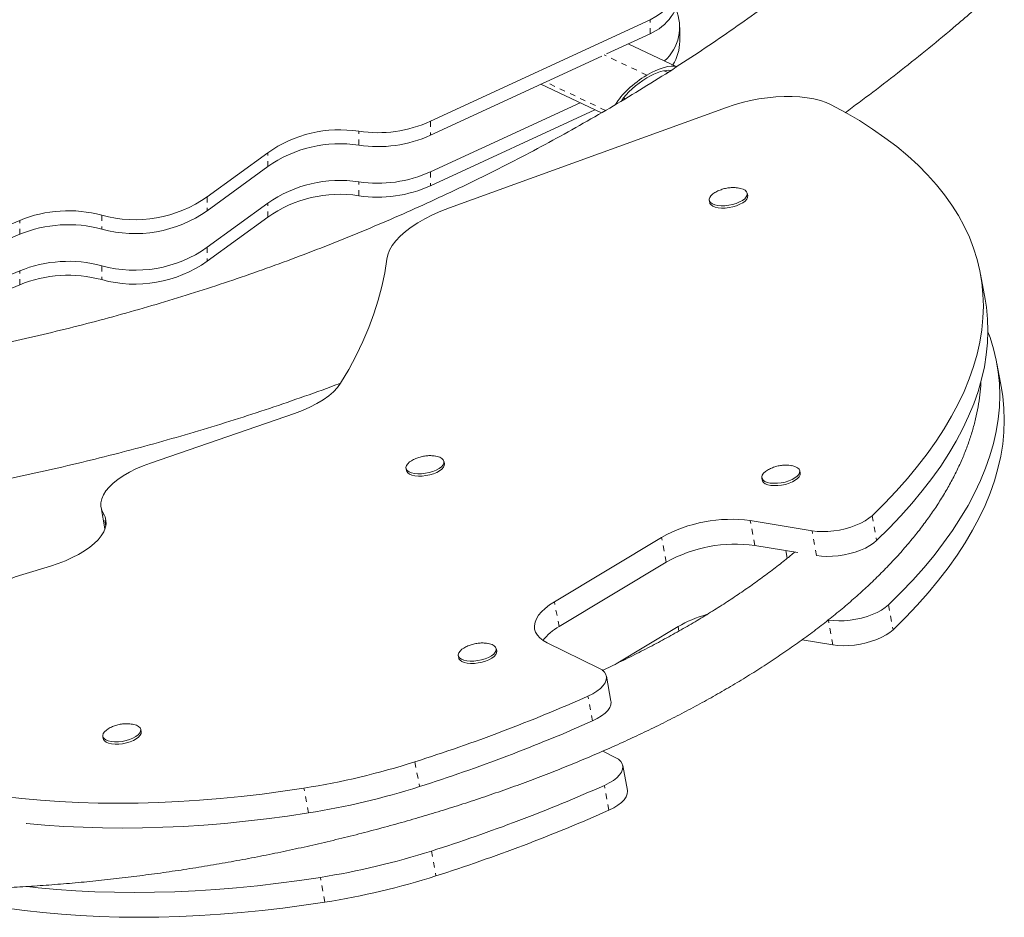
# Model space of a CAD drawing. Extents: x -79 to 464, y -9 to 609.
# Drawn here: x 295 to 313, y 213 to 229 of the extents above; entities that cross this region are included whole.
import ezdxf

# ---------------------------------------------------------------- set-up
doc = ezdxf.new("R2010")
doc.units = 0
doc.header["$LTSCALE"] = 0.125
doc.header["$MEASUREMENT"] = 0
doc.linetypes.add('PHANTOM', pattern=[0.5, 0.25, -0.05, 0.05, -0.05, 0.05, -0.05])
doc.layers.add('CONTOUR', color=7, linetype='CONTINUOUS')

msp = doc.modelspace()

# ---------------------------------------------------------------- linework, layer by layer
at = {"layer": 'CONTOUR', "linetype": 'Continuous', "lineweight": 15}
for p, q in [((302.38399, 227.32403), (306.29249, 229.13043)), ((306.82259, 228.74807), (306.82259, 228.99617)), ((305.51836, 228.52454), (306.29249, 228.88232)), ((306.76698, 228.29504), (305.90499, 228.70323)), ((302.38399, 227.07592), (305.4327, 228.48495)), ((304.35005, 227.98458), (305.42784, 227.4742)), ((302.38399, 226.4234), (305.0474, 227.65435)), ((302.38399, 226.17529), (305.31255, 227.52879)), ((302.72287, 225.78141), (307.6526, 227.57015)), ((298.40942, 225.97881), (299.48521, 226.76317)), ((298.40942, 225.7307), (299.48521, 226.51506)), ((308.0316, 225.99965), (308.02399, 226.04109)), ((298.40942, 225.07817), (299.48521, 225.86254)), ((307.34779, 225.91696), (307.3554, 225.87552)), ((292.34244, 224.42201), (295.06837, 225.55814)), ((298.40942, 224.83007), (299.48521, 225.61443)), ((292.34244, 224.1739), (295.06837, 225.31003)), ((292.34244, 223.52138), (295.06837, 224.65751)), ((312.25846, 224.15622), (312.17732, 224.59827)), ((292.34244, 223.27327), (295.06837, 224.4094)), ((312.55034, 222.56615), (312.4692, 223.00821)), ((297.39765, 221.23516), (299.96015, 222.11888)), ((302.63122, 221.22443), (302.62361, 221.26587)), ((301.94741, 221.14175), (301.95502, 221.1003)), ((308.9664, 221.05486), (308.95879, 221.09631)), ((308.28259, 220.97218), (308.2902, 220.93074)), ((296.5171, 220.44201), (296.5868, 220.0623)), ((308.07843, 220.20931), (309.17762, 220.02806)), ((304.59118, 218.76398), (306.4994, 219.91138)), ((308.15957, 219.76726), (308.92438, 219.64114)), ((308.7111, 219.67631), (308.7363, 219.53903)), ((309.25545, 219.58655), (309.25876, 219.586)), ((295.12159, 219.24894), (295.61708, 219.40025)), ((304.67232, 218.32193), (306.58055, 219.46933)), ((305.68949, 217.65882), (306.79128, 218.32131)), ((305.38239, 217.58175), (304.45975, 218.03343)), ((309.00084, 218.0866), (309.55064, 217.99594)), ((302.87888, 217.80468), (302.88648, 217.76324)), ((303.56268, 217.88736), (303.55508, 217.92881)), ((305.59682, 216.99384), (305.51567, 217.43589)), ((296.54703, 216.36653), (296.55464, 216.32509)), ((297.23084, 216.44922), (297.22323, 216.49066)), ((305.67427, 215.99169), (305.44976, 216.10159)), ((305.8887, 215.40377), (305.80755, 215.84583))]:
    msp.add_line(p, q, dxfattribs=at)
at = {"layer": 'CONTOUR', "linetype": 'PHANTOM', "lineweight": 0}
for p, q in [((306.29249, 228.88232), (306.29249, 229.13043)), ((306.23555, 228.14546), (305.47553, 228.50537)), ((306.54418, 228.22439), (306.60818, 228.19408)), ((305.50075, 227.51693), (304.43262, 228.02274)), ((305.82162, 227.73858), (305.85154, 227.72441)), ((302.38399, 227.32403), (302.38399, 227.07592)), ((301.1078, 226.89702), (301.1078, 227.14512)), ((299.48521, 226.51506), (299.48521, 226.76317)), ((302.38399, 226.4234), (302.38399, 226.17529)), ((301.1078, 225.99638), (301.1078, 226.24449)), ((298.40942, 225.97881), (298.40942, 225.7307)), ((299.48521, 225.61443), (299.48521, 225.86254)), ((296.52857, 225.65064), (296.52857, 225.40253)), ((295.06837, 225.31003), (295.06837, 225.55814)), ((298.40942, 225.07817), (298.40942, 224.83007)), ((295.06837, 224.4094), (295.06837, 224.65751)), ((296.52857, 224.75001), (296.52857, 224.5019)), ((296.6005, 220.1119), (296.55961, 220.33467)), ((310.24667, 220.29769), (310.32782, 219.85564)), ((308.15957, 219.76726), (308.07843, 220.20931)), ((306.58055, 219.46933), (306.4994, 219.91138)), ((309.25876, 219.586), (309.17762, 220.02806)), ((304.67232, 218.32193), (304.59118, 218.76398)), ((310.53855, 218.70763), (310.6197, 218.26557)), ((306.80574, 218.24255), (306.79128, 218.32131)), ((309.55064, 217.99594), (309.4695, 218.43799)), ((305.26919, 216.64159), (305.18805, 217.08365)), ((302.107, 215.91266), (302.18815, 215.47061)), ((305.56107, 215.05152), (305.47993, 215.49358)), ((300.21186, 215.00266), (300.13071, 215.44472)), ((302.39888, 214.32259), (302.48003, 213.88054)), ((300.50374, 213.4126), (300.42259, 213.85465))]:
    msp.add_line(p, q, dxfattribs=at)
at = {"layer": 'CONTOUR', "linetype": 'Continuous', "lineweight": 15, "flags": 128}
for points in [[(306.29249, 229.13043), (306.39851, 229.18705), (306.49561, 229.25466), (306.58228, 229.33223), (306.65718, 229.41854), (306.71915, 229.51226), (306.76723, 229.61194), (306.80067, 229.71603), (306.81896, 229.82292), (306.82182, 229.93095), (306.80919, 230.03846), (306.78128, 230.14378), (306.73851, 230.24526), (306.68156, 230.34135)], [(309.51781, 227.6174), (309.42737, 227.65812), (309.3252, 227.69271), (309.21238, 227.7208), (309.09006, 227.74211), (308.9595, 227.75643), (308.82206, 227.76359), (308.67914, 227.76353), (308.53223, 227.75625), (308.38283, 227.74182), (308.2325, 227.72039), (308.08278, 227.69219), (307.93521, 227.6575), (307.79132, 227.61668), (307.6526, 227.57015)], [(309.51781, 227.6174), (309.7752, 227.47844), (310.02078, 227.33438), (310.25434, 227.18533), (310.47566, 227.03144), (310.68456, 226.87283), (310.88084, 226.70965), (311.06433, 226.54204), (311.23488, 226.37016), (311.39232, 226.19414), (311.53652, 226.01416), (311.66735, 225.83036), (311.7847, 225.64291), (311.88846, 225.45198), (311.97855, 225.25774), (312.05487, 225.06035), (312.11736, 224.86), (312.16597, 224.65686), (312.20066, 224.4511), (312.22139, 224.24292), (312.22814, 224.0325), (312.22092, 223.82002), (312.19972, 223.60567), (312.16456, 223.38964), (312.11548, 223.17212), (312.05252, 222.95331), (311.97573, 222.73339), (311.88519, 222.51257), (311.78097, 222.29104), (311.66317, 222.069), (311.53188, 221.84663), (311.38723, 221.62414), (311.22934, 221.40173), (311.05836, 221.17959), (310.87444, 220.95793), (310.67773, 220.73692), (310.46841, 220.51678), (310.24667, 220.29769)], [(308.02414, 226.04028), (308.02232, 226.00913), (308.00672, 225.97676), (307.97799, 225.94447), (307.93731, 225.9136), (307.88633, 225.88541), (307.82714, 225.86105), (307.76217, 225.84152), (307.69408, 225.82762), (307.62565, 225.81992), (307.55969, 225.81873), (307.4989, 225.82411), (307.44576, 225.83583), (307.40245, 225.85341), (307.37075, 225.87613), (307.35195, 225.90306), (307.34682, 225.93311), (307.35557, 225.96503), (307.37785, 225.99753), (307.41274, 226.02927), (307.44664, 226.05198)], [(308.03175, 225.99884), (308.02992, 225.96769), (308.01433, 225.93531), (307.9856, 225.90303), (307.94491, 225.87216), (307.89393, 225.84397), (307.83475, 225.81961), (307.76978, 225.80008), (307.70169, 225.78618), (307.63326, 225.77848), (307.5673, 225.77729), (307.50651, 225.78267), (307.45337, 225.79438), (307.41006, 225.81196), (307.37836, 225.83469), (307.35956, 225.86162), (307.3554, 225.87552)], [(307.87762, 226.13321), (307.90056, 226.12885), (307.94903, 226.11413), (307.98673, 226.09387), (308.01211, 226.06892), (308.02414, 226.04028)], [(302.72287, 225.78141), (302.568, 225.72131), (302.4211, 225.65634), (302.28334, 225.58702), (302.15581, 225.51388), (302.03953, 225.43751), (301.9354, 225.35851), (301.84426, 225.27752), (301.76683, 225.19516), (301.70372, 225.1121), (301.65543, 225.02899), (301.62235, 224.94649), (301.60473, 224.86525)], [(300.7814, 222.65602), (300.92743, 222.90438), (301.06001, 223.15242), (301.17905, 223.39998), (301.28445, 223.64687), (301.37614, 223.89292), (301.45407, 224.13795), (301.51817, 224.3818), (301.5684, 224.62429), (301.60473, 224.86525)], [(312.25846, 224.15622), (312.2818, 224.00905), (312.30253, 223.80087), (312.30929, 223.59045), (312.30206, 223.37796), (312.28086, 223.16361), (312.24571, 222.94759), (312.19663, 222.73007), (312.13367, 222.51126), (312.05688, 222.29134), (311.96634, 222.07052), (311.86212, 221.84899), (311.74431, 221.62694), (311.61303, 221.40458), (311.46838, 221.18209), (311.31049, 220.95968), (311.13951, 220.73754), (310.95558, 220.51587), (310.75887, 220.29487), (310.54956, 220.07473), (310.32782, 219.85564)], [(312.30922, 223.57219), (312.34675, 223.47029), (312.40924, 223.26993), (312.45785, 223.06679), (312.49254, 222.86104), (312.51327, 222.65286), (312.52002, 222.44243), (312.5128, 222.22995), (312.4916, 222.0156), (312.45644, 221.79957), (312.40736, 221.58205), (312.3444, 221.36324), (312.26762, 221.14333), (312.17707, 220.92251), (312.07285, 220.70097), (311.95505, 220.47893), (311.82376, 220.25656), (311.67911, 220.03408), (311.52122, 219.81167), (311.35024, 219.58953), (311.16632, 219.36786), (310.96961, 219.14685), (310.76029, 218.92671), (310.53855, 218.70763)], [(300.7814, 222.65602), (300.72687, 222.58057), (300.65654, 222.50583), (300.57125, 222.43266), (300.47196, 222.36191), (300.35985, 222.2944), (300.23619, 222.23091), (300.10244, 222.17217), (299.96015, 222.11888)], [(312.55034, 222.56615), (312.57368, 222.41898), (312.59441, 222.2108), (312.60117, 222.00038), (312.59394, 221.7879), (312.57274, 221.57355), (312.53759, 221.35752), (312.48851, 221.14), (312.42555, 220.92119), (312.34876, 220.70127), (312.25822, 220.48045), (312.154, 220.25892), (312.03619, 220.03687), (311.90491, 219.81451), (311.76026, 219.59202), (311.60237, 219.36961), (311.43139, 219.14747), (311.24746, 218.9258), (311.05075, 218.7048), (310.84144, 218.48466), (310.6197, 218.26557)], [(302.62376, 221.26506), (302.62194, 221.23392), (302.60634, 221.20154), (302.57761, 221.16926), (302.53693, 221.13839), (302.48595, 221.11019), (302.42676, 221.08583), (302.36179, 221.06631), (302.2937, 221.05241), (302.22527, 221.0447), (302.15931, 221.04352), (302.09852, 221.04889), (302.04538, 221.06061), (302.00207, 221.07819), (301.97037, 221.10091), (301.95157, 221.12785), (301.94644, 221.15789), (301.95519, 221.18982), (301.97747, 221.22232), (302.01236, 221.25406), (302.04626, 221.27676)], [(302.47724, 221.35799), (302.50018, 221.35364), (302.54865, 221.33891), (302.58635, 221.31866), (302.61173, 221.2937), (302.62376, 221.26506)], [(297.39765, 221.23516), (297.26433, 221.18549), (297.1384, 221.13103), (297.02113, 221.07232), (296.91371, 221.00997), (296.81724, 220.9446), (296.73269, 220.87689), (296.66092, 220.8075), (296.60266, 220.73716), (296.55849, 220.66657), (296.52887, 220.59645), (296.5141, 220.52751), (296.51433, 220.46045), (296.52955, 220.39596), (296.55961, 220.33467)], [(302.63137, 221.22362), (302.62954, 221.19248), (302.61395, 221.1601), (302.58522, 221.12781), (302.54453, 221.09694), (302.49355, 221.06875), (302.43437, 221.04439), (302.3694, 221.02486), (302.30131, 221.01096), (302.23288, 221.00326), (302.16692, 221.00207), (302.10613, 221.00745), (302.05299, 221.01917), (302.00968, 221.03675), (301.97798, 221.05947), (301.95918, 221.08641), (301.95502, 221.1003)], [(308.95893, 221.0955), (308.95711, 221.06435), (308.94152, 221.03197), (308.91279, 220.99969), (308.8721, 220.96882), (308.82112, 220.94063), (308.76194, 220.91627), (308.69697, 220.89674), (308.62888, 220.88284), (308.56045, 220.87514), (308.49449, 220.87395), (308.43369, 220.87932), (308.38056, 220.89104), (308.33725, 220.90862), (308.30555, 220.93135), (308.28675, 220.95828), (308.28162, 220.98833), (308.29037, 221.02025), (308.31265, 221.05275), (308.34753, 221.08449), (308.38143, 221.10719)], [(308.81241, 221.18843), (308.83536, 221.18407), (308.88383, 221.16935), (308.92153, 221.14909), (308.94691, 221.12413), (308.95893, 221.0955)], [(308.96654, 221.05405), (308.96472, 221.02291), (308.94913, 220.99053), (308.9204, 220.95825), (308.87971, 220.92738), (308.82873, 220.89918), (308.76954, 220.87482), (308.70457, 220.8553), (308.63648, 220.8414), (308.56806, 220.83369), (308.5021, 220.83251), (308.4413, 220.83788), (308.38816, 220.8496), (308.34486, 220.86718), (308.31315, 220.8899), (308.29435, 220.91684), (308.2902, 220.93074)], [(296.55961, 220.33467), (296.58929, 220.27442), (296.60463, 220.21105), (296.60546, 220.14519), (296.59178, 220.07747), (296.56372, 220.00857), (296.52156, 219.93915), (296.46571, 219.8699), (296.39672, 219.80151), (296.31527, 219.73463), (296.22215, 219.66994), (296.11829, 219.60805), (296.00469, 219.54959), (295.88248, 219.49512), (295.75285, 219.44517), (295.61708, 219.40025)], [(309.17762, 220.02806), (309.2661, 220.01739), (309.36103, 220.01343), (309.46057, 220.01626), (309.56281, 220.02581), (309.66576, 220.04191), (309.76742, 220.06424), (309.86584, 220.09237), (309.9591, 220.12576), (310.04539, 220.16376), (310.12306, 220.20563), (310.19058, 220.25057), (310.24667, 220.29769)], [(310.32782, 219.85564), (310.27173, 219.80851), (310.2042, 219.76358), (310.12654, 219.72171), (310.04024, 219.68371), (309.94698, 219.65032), (309.84857, 219.62219), (309.7469, 219.59986), (309.64396, 219.58376), (309.54172, 219.5742), (309.44217, 219.57138), (309.34724, 219.57534), (309.25876, 219.586)], [(295.12159, 219.24894), (294.99002, 219.20551), (294.86418, 219.15737), (294.74521, 219.10494), (294.63423, 219.04872), (294.53224, 218.98923), (294.44019, 218.927), (294.35892, 218.86262), (294.28919, 218.79668), (294.23163, 218.72977), (294.18677, 218.66253), (294.15503, 218.59556), (294.1367, 218.52949), (294.13194, 218.46492), (294.14081, 218.40245), (294.16322, 218.34264)], [(304.45975, 218.03343), (304.38925, 218.07349), (304.33117, 218.11849), (304.28619, 218.16791), (304.25481, 218.22118), (304.23741, 218.27769), (304.23417, 218.33679), (304.24515, 218.39779), (304.2702, 218.46), (304.30906, 218.52269), (304.36125, 218.58515), (304.42619, 218.64666), (304.50313, 218.7065), (304.59118, 218.76398)], [(309.4695, 218.43799), (309.55798, 218.42732), (309.65291, 218.42336), (309.75246, 218.42619), (309.85469, 218.43574), (309.95764, 218.45184), (310.0593, 218.47417), (310.15772, 218.50231), (310.25098, 218.53569), (310.33727, 218.57369), (310.41494, 218.61556), (310.48247, 218.6605), (310.53855, 218.70763)], [(310.6197, 218.26557), (310.56361, 218.21844), (310.49608, 218.17351), (310.41842, 218.13164), (310.33212, 218.09364), (310.23886, 218.06025), (310.14045, 218.03212), (310.03879, 218.00979), (309.93584, 217.99369), (309.8336, 217.98414), (309.73405, 217.98131), (309.63912, 217.98527), (309.55064, 217.99594)], [(303.55522, 217.928), (303.5534, 217.89685), (303.53781, 217.86447), (303.50908, 217.83219), (303.46839, 217.80132), (303.41741, 217.77313), (303.35822, 217.74877), (303.29325, 217.72924), (303.22516, 217.71534), (303.15673, 217.70764), (303.09077, 217.70645), (303.02998, 217.71183), (302.97684, 217.72354), (302.93354, 217.74112), (302.90183, 217.76385), (302.88303, 217.79078), (302.8779, 217.82083), (302.88666, 217.85275), (302.90893, 217.88525), (302.94382, 217.91699), (302.97772, 217.93969)], [(303.4087, 218.02093), (303.43164, 218.01657), (303.48011, 218.00185), (303.51781, 217.98159), (303.54319, 217.95663), (303.55522, 217.928)], [(303.56283, 217.88655), (303.56101, 217.85541), (303.54541, 217.82303), (303.51668, 217.79075), (303.476, 217.75988), (303.42502, 217.73168), (303.36583, 217.70733), (303.30086, 217.6878), (303.23277, 217.6739), (303.16434, 217.6662), (303.09838, 217.66501), (303.03759, 217.67038), (302.98445, 217.6821), (302.94114, 217.69968), (302.90944, 217.7224), (302.89064, 217.74934), (302.88648, 217.76324)], [(305.18805, 217.08365), (305.27295, 217.12581), (305.34741, 217.17165), (305.40987, 217.22021), (305.459, 217.27046), (305.49377, 217.32135), (305.51346, 217.37179), (305.51763, 217.42074), (305.50621, 217.46714), (305.47943, 217.51004), (305.43787, 217.54851), (305.38239, 217.58175)], [(305.59682, 216.99384), (305.59878, 216.97868), (305.5946, 216.92974), (305.57492, 216.8793), (305.54015, 216.82841), (305.49101, 216.77816), (305.42856, 216.7296), (305.35409, 216.68375), (305.26919, 216.64159)], [(297.07686, 216.58278), (297.0998, 216.57842), (297.14827, 216.5637), (297.18597, 216.54344), (297.21135, 216.51848), (297.22338, 216.48985)], [(297.22338, 216.48985), (297.22156, 216.4587), (297.20596, 216.42632), (297.17723, 216.39404), (297.13655, 216.36317), (297.08557, 216.33498), (297.02638, 216.31062), (296.96141, 216.29109), (296.89332, 216.27719), (296.82489, 216.26949), (296.75893, 216.2683), (296.69814, 216.27368), (296.645, 216.28539), (296.60169, 216.30297), (296.56999, 216.3257), (296.55119, 216.35263), (296.54606, 216.38268), (296.55481, 216.4146), (296.57709, 216.4471), (296.61198, 216.47884), (296.64588, 216.50154)], [(297.23099, 216.44841), (297.22916, 216.41726), (297.21357, 216.38488), (297.18484, 216.3526), (297.14415, 216.32173), (297.09317, 216.29354), (297.03399, 216.26918), (296.96902, 216.24965), (296.90093, 216.23575), (296.8325, 216.22805), (296.76654, 216.22686), (296.70575, 216.23223), (296.65261, 216.24395), (296.6093, 216.26153), (296.5776, 216.28425), (296.5588, 216.31119), (296.55464, 216.32509)], [(305.47993, 215.49358), (305.56483, 215.53574), (305.63929, 215.58158), (305.70175, 215.63014), (305.75088, 215.6804), (305.78565, 215.73128), (305.80534, 215.78173), (305.80951, 215.83067), (305.79809, 215.87708), (305.77131, 215.91997), (305.72975, 215.95844), (305.67427, 215.99169)], [(300.13071, 215.44472), (299.75691, 215.38859), (299.38328, 215.33886), (299.01038, 215.29561), (298.63872, 215.25889), (298.26885, 215.22875), (297.9013, 215.20524), (297.53659, 215.1884), (297.17524, 215.17824), (296.81779, 215.17478), (296.46473, 215.17803), (296.11658, 215.18798), (295.77383, 215.20462), (295.43698, 215.22792), (295.10651, 215.25785), (294.78289, 215.29437)], [(305.8887, 215.40377), (305.89066, 215.38862), (305.88648, 215.33967), (305.8668, 215.28923), (305.83203, 215.23834), (305.78289, 215.18809), (305.72044, 215.13953), (305.64597, 215.09369), (305.56107, 215.05152)], [(300.21186, 215.00266), (299.83805, 214.94654), (299.46443, 214.89681), (299.09152, 214.85356), (298.71987, 214.81683), (298.35, 214.7867), (297.98244, 214.76319), (297.61773, 214.74634), (297.25639, 214.73619), (296.89893, 214.73273), (296.54587, 214.73598), (296.19772, 214.74593), (295.85497, 214.76257), (295.51812, 214.78587), (295.18765, 214.8158), (295.18426, 214.81614)], [(300.42259, 213.85465), (300.04879, 213.79852), (299.67516, 213.7488), (299.30226, 213.70554), (298.9306, 213.66882), (298.56073, 213.63868), (298.19318, 213.61517), (297.82847, 213.59833), (297.46712, 213.58817), (297.10967, 213.58471), (296.75661, 213.58796), (296.40846, 213.59791), (296.06571, 213.61455), (295.72886, 213.63785), (295.39839, 213.66778), (295.2014, 213.68913)], [(300.50374, 213.4126), (300.12993, 213.35647), (299.75631, 213.30674), (299.3834, 213.26349), (299.01175, 213.22677), (298.64188, 213.19663), (298.27432, 213.17312), (297.90961, 213.15628), (297.54827, 213.14612), (297.19081, 213.14266), (296.83775, 213.14591), (296.4896, 213.15586), (296.14685, 213.1725), (295.81, 213.1958), (295.47953, 213.22573), (295.15592, 213.26225), (294.83962, 213.3053), (294.5311, 213.35483), (294.23079, 213.41076), (293.93913, 213.47301), (293.65653, 213.54149), (293.38341, 213.61611), (293.32453, 213.63336)]]:
    msp.add_lwpolyline(points, dxfattribs=at)
at = {"layer": 'CONTOUR', "linetype": 'Continuous', "lineweight": 15}
for centre, radius, start, end in [((305.9609, 229.67821), 0.8622, 292.618342, 358.038806), ((306.03075, 228.99514), 0.78958, 310.938483, 24.488987), ((306.03869, 228.75245), 0.78391, 327.205783, 359.679437), ((301.44441, 229.38511), 2.26513, 261.453698, 294.506784), ((300.7673, 224.95415), 2.21727, 81.166292, 125.326001), ((301.44441, 229.137), 2.26513, 261.453698, 294.506784), ((300.7673, 224.70604), 2.21727, 81.166292, 125.326001), ((301.44441, 228.48447), 2.26513, 261.453698, 294.506784), ((300.7673, 224.05352), 2.21727, 81.166292, 125.326001), ((301.44441, 228.23636), 2.26513, 261.453698, 294.506784), ((300.7673, 223.80541), 2.21727, 81.166292, 125.326001), ((297.12197, 227.80364), 2.23328, 254.590863, 305.203452), ((295.93474, 223.45322), 2.27625, 74.877796, 112.371843), ((297.12197, 227.55553), 2.23328, 254.590863, 305.203452), ((295.93467, 223.20625), 2.27517, 74.868556, 112.381083), ((297.12197, 226.90301), 2.23328, 254.590863, 305.203452), ((295.93474, 222.55258), 2.27625, 74.877796, 112.371843), ((297.12197, 226.6549), 2.23328, 254.590863, 305.203452), ((295.93467, 222.30562), 2.27517, 74.868556, 112.381083), ((307.73403, 217.70129), 2.53156, 82.181084, 119.189104), ((307.81517, 217.25924), 2.53156, 82.181084, 119.189104), ((307.8858, 216.43151), 2.18388, 105.649909, 120.078234), ((305.1198, 217.51398), 0.92359, 118.979762, 142.566419), ((293.00009, 244.5132), 30.01544, 287.662376, 293.957332), ((293.08124, 244.07114), 30.01544, 287.662376, 293.957332), ((298.04526, 228.65959), 13.37842, 278.967975, 287.674218), ((293.29197, 242.92313), 30.01544, 287.662376, 293.957332), ((298.1264, 228.21754), 13.37842, 278.967975, 287.674218), ((293.37312, 242.48108), 30.01544, 287.662376, 293.957332), ((298.33714, 227.06952), 13.37842, 278.967975, 287.674218), ((298.41828, 226.62747), 13.37842, 278.967975, 287.674218)]:
    msp.add_arc(centre, radius, start, end, dxfattribs=at)
for major_axis, start_param, end_param in [((0.58701, 0.43561), 0.24514165, 1.30157536), ((0.58701, 0.43561), 1.30157536, 2.45042947), ((0.49773, 0.36936), 0.32722984, 1.30157536), ((0.49773, 0.36936), 1.30157536, 2.36732661)]:
    msp.add_ellipse((306.23555, 227.8192), major_axis=major_axis, ratio=0.37181609, start_param=start_param, end_param=end_param, dxfattribs=at)
for points, knots in [([(310.4948, 231.08977), (310.41566, 231.02146), (310.18387, 230.82143), (309.79281, 230.49538), (309.31887, 230.11437), (308.83646, 229.74136), (308.3459, 229.37636), (307.84734, 229.01955), (307.34097, 228.67104), (306.82697, 228.33097), (306.30553, 227.99945), (305.77683, 227.67661), (305.24108, 227.36257), (304.69847, 227.05744), (304.14919, 226.76134), (303.59344, 226.47437), (303.03143, 226.19664), (302.46337, 225.92825), (301.88946, 225.6693), (301.30992, 225.41989), (300.72494, 225.1801), (300.13476, 224.95003), (299.53957, 224.72976), (298.93961, 224.51937), (298.3351, 224.31895), (297.72624, 224.12856), (297.11327, 223.94827), (296.49642, 223.77815), (295.8759, 223.61827), (295.25194, 223.46869), (294.62478, 223.32945), (293.99465, 223.20061), (293.36177, 223.08223), (292.72638, 222.97433), (292.08871, 222.87697), (291.449, 222.79018), (290.80748, 222.71399), (290.16438, 222.64843), (289.51995, 222.59352), (288.87442, 222.5493), (288.22803, 222.51572), (287.58101, 222.49301), (287.0131, 222.48195), (286.66092, 222.48086), (286.52458, 222.48043)], [0, 0, 0, 0, 0.012615229, 0.036946016, 0.061275167, 0.08560158, 0.109925379, 0.134246688, 0.15856563, 0.182882324, 0.207196889, 0.231509438, 0.255820084, 0.280128933, 0.304436091, 0.328741658, 0.353045731, 0.377348403, 0.401649764, 0.425949898, 0.450248888, 0.474546811, 0.49884374, 0.523139746, 0.547434894, 0.571729249, 0.596022869, 0.620315809, 0.644608124, 0.668899862, 0.693191072, 0.717481795, 0.741772076, 0.766061952, 0.790351461, 0.814640638, 0.838929516, 0.863218126, 0.8875065, 0.911794664, 0.936082649, 0.96037048, 0.984658183, 1, 1, 1, 1]), ([(309.76815, 227.4767), (309.93295, 227.59834), (310.26873, 227.84619), (310.76535, 228.2306), (311.26016, 228.62724), (311.68844, 228.98311), (311.94981, 229.20842), (312.05183, 229.29636)], [0, 0, 0, 0, 0.2093647, 0.42657949, 0.64377483, 0.86094979, 1, 1, 1, 1]), ([(307.87414, 226.13283), (307.85902, 226.13533), (307.81976, 226.14181), (307.75432, 226.14307), (307.67655, 226.13664), (307.59714, 226.11953), (307.51987, 226.09062), (307.4697, 226.0676), (307.44701, 226.05215), (307.44675, 226.05198)], [0, 0, 0, 0, 0.10350499, 0.2687142, 0.44050364, 0.62990004, 0.81453315, 0.99787559, 1, 1, 1, 1]), ([(283.50961, 220.16825), (283.49497, 220.12858), (283.45377, 220.01697), (283.39586, 219.83314), (283.33989, 219.61732), (283.29704, 219.40274), (283.26704, 219.18978), (283.24983, 218.9787), (283.24529, 218.76969), (283.25326, 218.56294), (283.27364, 218.35857), (283.3063, 218.1567), (283.35115, 217.95747), (283.4081, 217.76099), (283.47711, 217.56739), (283.55812, 217.37675), (283.65114, 217.18916), (283.75618, 217.0047), (283.87327, 216.82349), (284.00242, 216.64566), (284.14364, 216.47138), (284.29692, 216.30083), (284.46219, 216.13421), (284.63935, 215.97176), (284.82826, 215.81369), (285.0287, 215.66024), (285.24046, 215.51161), (285.46325, 215.36799), (285.69678, 215.22957), (285.94075, 215.09649), (286.19484, 214.96886), (286.45874, 214.8468), (286.73213, 214.73038), (287.0147, 214.61967), (287.30613, 214.51472), (287.60614, 214.41558), (287.91444, 214.32227), (288.23077, 214.23483), (288.55482, 214.15326), (288.88634, 214.07759), (289.22504, 214.00783), (289.57064, 213.94401), (289.92286, 213.88613), (290.28142, 213.8342), (290.64602, 213.78824), (291.01637, 213.74825), (291.39218, 213.71424), (291.77315, 213.68621), (292.15896, 213.66416), (292.54931, 213.64809), (292.94389, 213.63799), (293.34237, 213.63386), (293.74444, 213.63569), (294.14976, 213.64346), (294.55802, 213.65715), (294.96887, 213.67675), (295.38199, 213.70222), (295.79703, 213.73355), (296.21365, 213.77069), (296.63152, 213.81361), (297.05029, 213.86228), (297.46962, 213.91664), (297.88916, 213.97665), (298.30857, 214.04225), (298.72749, 214.1134), (299.1456, 214.19003), (299.56253, 214.27207), (299.97794, 214.35947), (300.39149, 214.45214), (300.80284, 214.55002), (301.21165, 214.65302), (301.61758, 214.76107), (302.02029, 214.87408), (302.41946, 214.99196), (302.81475, 215.11462), (303.20584, 215.24197), (303.5924, 215.37391), (303.97413, 215.51035), (304.3507, 215.65117), (304.72181, 215.79629), (305.08715, 215.94559), (305.44642, 216.09897), (305.79933, 216.25632), (306.14559, 216.41753), (306.48492, 216.58249), (306.81704, 216.7511), (307.14167, 216.92324), (307.45854, 217.0988), (307.76741, 217.27767), (308.06799, 217.45975), (308.36006, 217.64493), (308.64334, 217.83309), (308.91761, 218.02413), (309.18261, 218.21794), (309.43811, 218.41442), (309.68387, 218.61347), (309.91965, 218.81496), (310.1452, 219.0188), (310.36029, 219.22487), (310.56467, 219.43303), (310.75806, 219.64316), (310.94023, 219.85508), (311.11089, 220.06862), (311.26979, 220.28358), (311.41667, 220.49973), (311.5513, 220.71682), (311.67344, 220.93457), (311.78291, 221.15266), (311.87954, 221.37076), (311.96321, 221.58854), (312.0339, 221.80564), (312.09148, 222.02174), (312.13637, 222.23654), (312.16726, 222.44969), (312.18365, 222.60656), (312.1858, 222.69203), (312.18618, 222.70728)], [0, 0, 0, 0, 0.00481382, 0.01354174, 0.02220899, 0.03080051, 0.03931768, 0.04776502, 0.05615, 0.06448267, 0.07277519, 0.08104127, 0.08929558, 0.09754988, 0.10581738, 0.11411243, 0.12244816, 0.13083601, 0.13928524, 0.14780258, 0.15639197, 0.16505445, 0.1737883, 0.18258935, 0.19145142, 0.20036692, 0.20932752, 0.21832467, 0.22735018, 0.23639651, 0.24545703, 0.25452612, 0.26359915, 0.27267171, 0.28174088, 0.29080477, 0.29986199, 0.30891165, 0.31795319, 0.32698632, 0.33601099, 0.34502727, 0.35403537, 0.36303558, 0.37202824, 0.38101373, 0.38999244, 0.3989648, 0.40793122, 0.4168921, 0.42584787, 0.4347989, 0.4437456, 0.45268834, 0.46162748, 0.47056336, 0.47949633, 0.48842671, 0.49735483, 0.50628099, 0.51520549, 0.52412862, 0.53305067, 0.54197193, 0.55089266, 0.55981316, 0.56873369, 0.57765444, 0.58657568, 0.59549769, 0.60442076, 0.61334516, 0.6222712, 0.63119916, 0.64012935, 0.64906209, 0.6579977, 0.66693652, 0.6758789, 0.6848252, 0.69377578, 0.70273105, 0.7116914, 0.72065725, 0.72962901, 0.73860713, 0.74759204, 0.75658417, 0.76558396, 0.77459182, 0.78360811, 0.79263316, 0.80166721, 0.8107104, 0.8197627, 0.82882389, 0.83789347, 0.84697059, 0.85605396, 0.86514172, 0.87423108, 0.88331762, 0.89239671, 0.90146266, 0.91050871, 0.91952709, 0.92850924, 0.93744616, 0.94632893, 0.95514937, 0.96390071, 0.97257831, 0.98118018, 0.98970731, 0.99816382, 1, 1, 1, 1]), ([(286.52458, 220.10543), (286.64373, 220.10574), (286.98678, 220.10663), (287.55368, 220.11647), (288.22498, 220.13845), (288.8957, 220.17143), (289.5656, 220.21523), (290.23446, 220.26987), (290.90205, 220.33532), (291.56813, 220.41158), (292.23249, 220.4986), (292.89488, 220.59636), (293.55509, 220.70483), (294.21288, 220.82397), (294.86803, 220.95373), (295.52031, 221.09409), (296.1695, 221.24498), (296.81537, 221.40636), (297.45771, 221.57817), (298.09629, 221.76035), (298.73087, 221.95288), (299.36135, 222.15547), (299.98704, 222.36898), (300.4611, 222.53714), (300.72492, 222.63736), (300.7834, 222.65958)], [0, 0, 0, 0, 0.024391508, 0.070229544, 0.116068136, 0.161906766, 0.207745391, 0.253583963, 0.299422434, 0.345260756, 0.391098878, 0.436936746, 0.482774305, 0.528611496, 0.574448258, 0.620284527, 0.666120233, 0.711955305, 0.757789667, 0.803623238, 0.849455932, 0.89528766, 0.941118327, 0.986947832, 1, 1, 1, 1]), ([(302.47376, 221.35762), (302.45864, 221.36011), (302.41938, 221.36659), (302.35394, 221.36786), (302.27617, 221.36142), (302.19676, 221.34431), (302.11949, 221.3154), (302.06932, 221.29238), (302.04663, 221.27694), (302.04637, 221.27676)], [0, 0, 0, 0, 0.10350499, 0.2687142, 0.44050364, 0.62990004, 0.81453315, 0.99787559, 1, 1, 1, 1]), ([(308.80894, 221.18805), (308.79381, 221.19054), (308.75456, 221.19702), (308.68912, 221.19829), (308.61134, 221.19185), (308.53194, 221.17475), (308.45467, 221.14584), (308.40449, 221.12281), (308.38181, 221.10737), (308.38155, 221.10719)], [0, 0, 0, 0, 0.10350499, 0.2687142, 0.44050364, 0.62990004, 0.81453315, 0.99787559, 1, 1, 1, 1]), ([(308.87035, 219.65005), (308.81959, 219.60761), (308.6987, 219.50653), (308.49572, 219.34774), (308.26338, 219.17376), (308.02068, 219.00097), (307.76826, 218.82953), (307.50622, 218.65968), (307.23485, 218.49161), (306.95437, 218.32554), (306.66504, 218.16165), (306.36718, 218.00012), (306.06086, 217.84123), (305.753, 217.68775), (305.54354, 217.5889), (305.44179, 217.54087)], [0, 0, 0, 0, 0.05683737, 0.13534761, 0.21394256, 0.29262469, 0.37139461, 0.45025143, 0.52919321, 0.60821723, 0.6873202, 0.76649846, 0.8457481, 0.92506509, 1, 1, 1, 1]), ([(303.40522, 218.02055), (303.3901, 218.02305), (303.35084, 218.02952), (303.2854, 218.03079), (303.20763, 218.02435), (303.12822, 218.00725), (303.05095, 217.97834), (303.00078, 217.95531), (302.97809, 217.93987), (302.97783, 217.93969)], [0, 0, 0, 0, 0.10350499, 0.2687142, 0.44050364, 0.62990004, 0.81453315, 0.99787559, 1, 1, 1, 1]), ([(297.07338, 216.5824), (297.05826, 216.5849), (297.019, 216.59137), (296.95356, 216.59264), (296.87579, 216.5862), (296.79638, 216.5691), (296.71911, 216.54019), (296.66894, 216.51716), (296.64625, 216.50172), (296.64599, 216.50154)], [0, 0, 0, 0, 0.10350499, 0.2687142, 0.44050364, 0.62990004, 0.81453315, 0.99787559, 1, 1, 1, 1])]:
    msp.add_open_spline(points, degree=3, knots=knots, dxfattribs=at)

doc.saveas('drawing.dxf')
